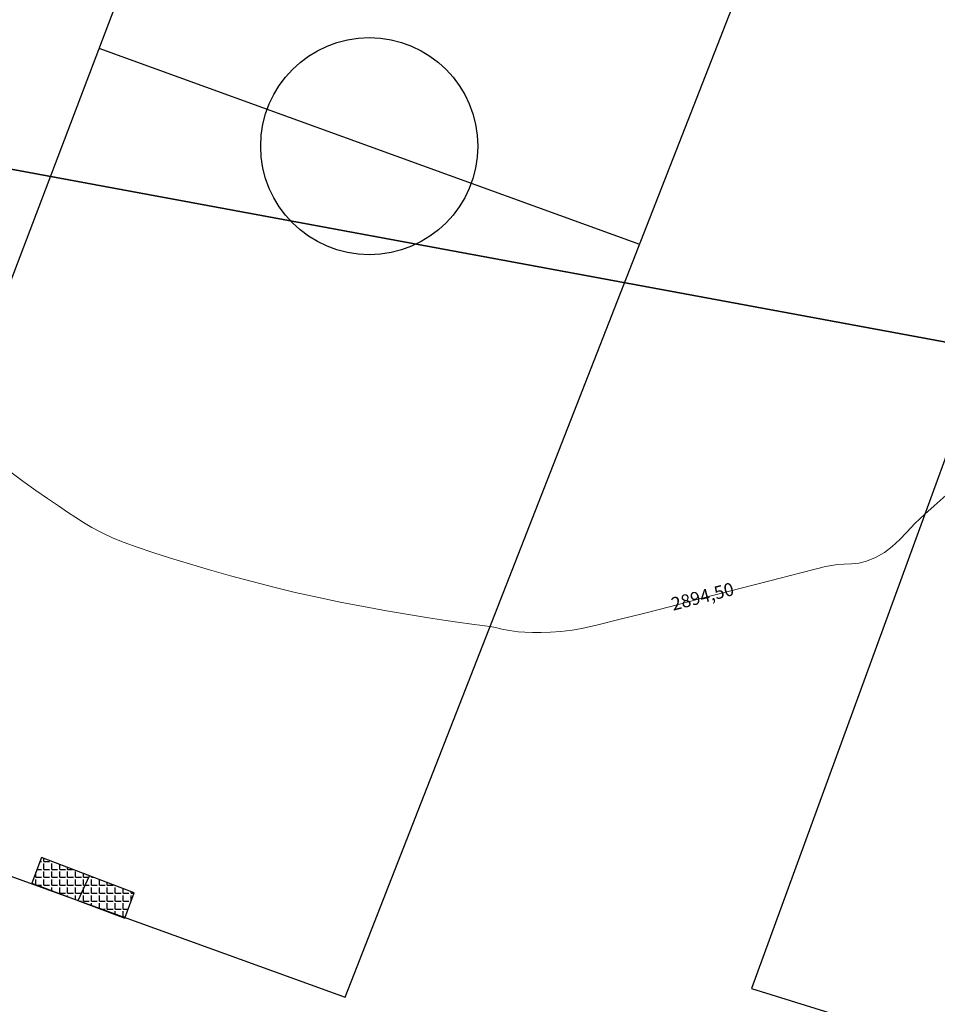
# Model space of a CAD drawing. Units: metres. Extents: x 937585 to 938643, y 583796 to 585330.
# Drawn here: x 938146 to 938202, y 585028 to 585089 of the extents above; entities that cross this region are included whole.
import ezdxf

# ---------------------------------------------------------------- set-up
doc = ezdxf.new("R2010")
doc.units = ezdxf.units.M
for name, color, linetype in [('C-SUPE-ETIQ_Curvas', 42, 'Continuous'), ('C-SUPE_CurvasNivel', 42, 'Continuous'), ('CANCHA DEPORTIVA', 77, 'Continuous')]:
    doc.layers.add(name, color=color, linetype=linetype)
doc.layers.add('DELIMITACION  PREDIAL IGAC', color=232, linetype='Continuous', lineweight=35)
doc.styles.get("Standard").update_dxf_attribs({"font": 'txt.shx'})

msp = doc.modelspace()

# ---------------------------------------------------------------- hatches: boundary and pattern name
at = {"layer": 'CANCHA DEPORTIVA'}
h = msp.add_hatch(dxfattribs=at)
h.set_pattern_fill('ANGLE', color=256, scale=0.07)
h.set_pattern_definition([(0, (0, 1052.4962), (0, 0.48895), [0.3556, -0.13335]), (90, (0, 1052.4962), (-0.48895, 0), [0.3556, -0.13335])])
h.paths.add_polyline_path([(938152.962, 585034.848), (938147.243, 585037.01), (938146.65, 585035.44), (938152.368, 585033.277)])

# ---------------------------------------------------------------- linework, layer by layer
at = {"layer": 'C-SUPE_CurvasNivel', "color": 98, "linetype": 'Continuous', "lineweight": 9, "elevation": 2894.5}
msp.add_lwpolyline([(938202.958, 585059.339), (938202.231, 585058.683), (938201.644, 585058.155), (938201.04, 585057.582), (938200.534, 585057.061), (938200.081, 585056.591), (938199.64, 585056.172), (938199.165, 585055.805), (938198.616, 585055.488), (938198.064, 585055.266), (938197.584, 585055.151), (938197.134, 585055.103), (938196.671, 585055.079), (938196.154, 585055.037), (938195.538, 585054.935), (938194.974, 585054.8), (938194.013, 585054.557), (938192.733, 585054.227), (938191.214, 585053.833), (938189.535, 585053.397), (938187.774, 585052.941), (938186.012, 585052.486), (938184.326, 585052.056), (938182.797, 585051.671), (938181.502, 585051.355), (938180.521, 585051.129), (938179.934, 585051.015), (938179.235, 585050.934), (938178.594, 585050.888), (938178.011, 585050.871), (938177.485, 585050.875), (938177.015, 585050.895), (938176.601, 585050.923), (938176.064, 585050.99), (938175.606, 585051.084), (938175.213, 585051.178), (938174.871, 585051.247), (938174.524, 585051.291), (938174.248, 585051.317), (938173.901, 585051.36), (938173.605, 585051.403), (938173.005, 585051.492), (938172.147, 585051.622), (938171.079, 585051.789), (938169.848, 585051.99), (938168.498, 585052.219), (938167.079, 585052.474), (938165.635, 585052.75), (938164.214, 585053.043), (938162.863, 585053.348), (938161.547, 585053.671), (938160.217, 585054.013), (938158.893, 585054.369), (938157.598, 585054.731), (938156.354, 585055.095), (938155.183, 585055.452), (938154.106, 585055.797), (938153.147, 585056.123), (938152.327, 585056.425), (938151.667, 585056.695), (938150.935, 585057.034), (938150.339, 585057.345), (938149.827, 585057.646), (938149.35, 585057.956), (938148.855, 585058.293), (938148.294, 585058.676), (938147.613, 585059.124), (938146.897, 585059.613), (938146.103, 585060.196), (938145.276, 585060.822)], dxfattribs=at)
at = {"layer": 'CANCHA DEPORTIVA'}
msp.add_line((938150.779, 585086.86, 2894.776), (938184.086, 585074.804, 2894.759), dxfattribs=at)
at = {"layer": 'CANCHA DEPORTIVA', "elevation": 2894.26}
msp.add_lwpolyline([(938152.962, 585034.848), (938147.243, 585037.01), (938146.65, 585035.44), (938152.368, 585033.277)], close=True, dxfattribs=at)
msp.add_lwpolyline([(938149.509, 585034.359), (938150.195, 585035.891)], dxfattribs=at)
at = {"layer": 'CANCHA DEPORTIVA'}
for points in [[(938133.078, 585040.299, 2894.27), (938165.94, 585028.418, 2894.249), (938202.232, 585121.189, 2895.269), (938168.481, 585133.421, 2895.283), (938133.078, 585040.299, 2894.27)], [(938190.966, 585028.949, 2894.222), (938217.613, 585020.681, 2893.964), (938242.964, 585082.233, 2894.512), (938214.242, 585092.614, 2894.828), (938190.966, 585028.949, 2894.222)]]:
    msp.add_polyline3d(points, dxfattribs=at)
msp.add_circle((938167.433, 585080.832, 2894.768), 6.687, dxfattribs=at)

# ---------------------------------------------------------------- next in the draw order: texts
at = {"layer": 'C-SUPE-ETIQ_Curvas', "color": 98, "linetype": 'Continuous', "lineweight": -3, "insert": (938187.982, 585052.995, 2894.5), "char_height": 0.8, "width": 4.848, "attachment_point": 5, "rotation": 14.53473, "bg_fill": 3, "box_fill_scale": 1.075, "bg_fill_color": 256, "bg_fill_true_color": 13158600, "bg_fill_transparency": 0}
msp.add_mtext('2894,50', dxfattribs=at)

# ---------------------------------------------------------------- next in the draw order: linework, layer by layer
at = {"layer": 'DELIMITACION  PREDIAL IGAC', "elevation": 2893.933}
msp.add_lwpolyline([(938249.225, 585060.189), (938251.765, 585059.719), (938237.184, 585034.132), (938229.041, 585020.067), (938221.809, 585007.575), (938217.118, 584999.379), (938212.304, 584990.968), (938205.176, 584991.663), (938172.372, 584994.859), (938156.031, 584996.499), (938152.435, 584996.621), (938145.035, 584997.452), (938109.973, 585000.967), (938080.768, 585003.882), (938076.984, 585004.259), (938084.083, 585023.227), (938088.332, 585034.411), (938088.339, 585034.43), (938096.988, 585057.195), (938107.962, 585086.327), (938251.765, 585059.719)], dxfattribs=at)

doc.saveas('drawing.dxf')
